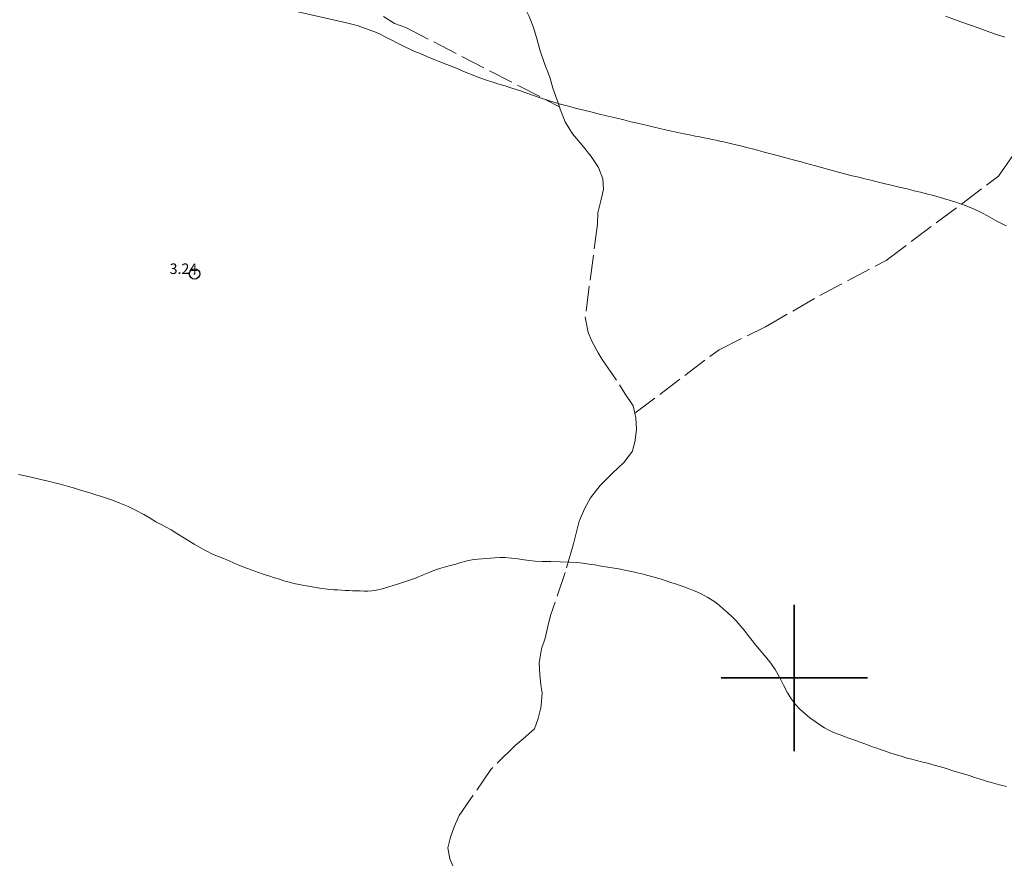
# Model space of a CAD drawing. Extents: x 465247 to 466497, y 1841284 to 1842094.
# Drawn here: x 466126 to 466220, y 1841482 to 1841563 of the extents above; entities that cross this region are included whole.
import ezdxf

# ---------------------------------------------------------------- set-up
doc = ezdxf.new("R2010")
doc.units = 0
doc.header["$MEASUREMENT"] = 0
doc.header["$PDMODE"] = 32
doc.header["$PDSIZE"] = -0.37
doc.linetypes.add('ACAD_ISO02W100', pattern=[15, 12, -3])
for name, color, linetype in [('1TODAS1K', 7, 'Continuous'), ('COTA FOTOGRAMETRICA', 10, 'Continuous'), ('CURVA INTERMEDIA', 17, 'Continuous'), ('SIMBOLO GRADICULA', 7, 'Continuous'), ('VEREDA', 7, 'Continuous')]:
    doc.layers.add(name, color=color, linetype=linetype)
doc.styles.add('WMF-Times New Roman0', font='TIMES.TTF')

msp = doc.modelspace()

# ---------------------------------------------------------------- linework, layer by layer
at = {"layer": 'COTA FOTOGRAMETRICA'}
msp.add_point((466142.609, 1841538.636, 3.237), dxfattribs=at)
at = {"layer": 'CURVA INTERMEDIA', "color": 17, "linetype": 'Continuous', "lineweight": 9, "elevation": 3}
for points in [[(466144.317, 1841565.583), (466157.148, 1841562.665), (466157.676, 1841562.53), (466158.162, 1841562.393), (466158.627, 1841562.246), (466159.07, 1841562.091), (466159.484, 1841561.938), (466159.876, 1841561.785), (466160.294, 1841561.606), (466160.797, 1841561.366), (466161.42, 1841561.047), (466162.093, 1841560.696), (466162.716, 1841560.377), (466163.226, 1841560.133), (466163.69, 1841559.932), (466164.206, 1841559.717), (466164.844, 1841559.452), (466165.538, 1841559.162), (466166.192, 1841558.893), (466166.742, 1841558.672), (466167.247, 1841558.472), (466167.797, 1841558.251), (466168.455, 1841557.981), (466169.179, 1841557.687), (466169.896, 1841557.408), (466170.552, 1841557.175), (466171.156, 1841556.979), (466171.734, 1841556.801), (466172.318, 1841556.622), (466172.956, 1841556.42), (466173.704, 1841556.171), (466174.594, 1841555.863), (466175.575, 1841555.525), (466176.569, 1841555.197), (466177.514, 1841554.913), (466178.385, 1841554.673), (466179.168, 1841554.47), (466179.864, 1841554.295), (466180.53, 1841554.131), (466181.239, 1841553.96), (466182.037, 1841553.767), (466182.874, 1841553.565), (466183.672, 1841553.372), (466184.373, 1841553.203), (466184.989, 1841553.054), (466185.548, 1841552.919), (466186.077, 1841552.791), (466186.596, 1841552.668), (466187.126, 1841552.546), (466187.681, 1841552.424), (466188.256, 1841552.301), (466188.841, 1841552.177), (466189.424, 1841552.054), (466189.984, 1841551.937), (466190.498, 1841551.831), (466190.952, 1841551.739), (466191.359, 1841551.659), (466191.744, 1841551.584), (466192.125, 1841551.51), (466192.506, 1841551.433), (466192.886, 1841551.353), (466193.264, 1841551.268), (466193.641, 1841551.18), (466194.018, 1841551.089), (466194.407, 1841550.995), (466194.865, 1841550.882), (466195.464, 1841550.731), (466196.244, 1841550.53), (466197.131, 1841550.3), (466198.023, 1841550.066), (466198.835, 1841549.852), (466199.544, 1841549.663), (466200.145, 1841549.499), (466200.642, 1841549.361), (466201.085, 1841549.236), (466201.537, 1841549.108), (466202.043, 1841548.968), (466202.594, 1841548.817), (466203.169, 1841548.66), (466203.748, 1841548.502), (466204.334, 1841548.345), (466204.932, 1841548.188), (466205.544, 1841548.034), (466206.158, 1841547.883), (466206.755, 1841547.738), (466207.327, 1841547.6), (466207.912, 1841547.459), (466208.553, 1841547.304), (466209.28, 1841547.128), (466210.046, 1841546.943), (466210.789, 1841546.763), (466211.462, 1841546.6), (466212.073, 1841546.45), (466212.647, 1841546.305), (466213.204, 1841546.159), (466213.75, 1841546.009), (466214.287, 1841545.854), (466214.818, 1841545.696), (466215.349, 1841545.529), (466215.888, 1841545.35), (466216.436, 1841545.156), (466216.983, 1841544.944), (466217.511, 1841544.713), (466218.007, 1841544.462), (466218.478, 1841544.202), (466218.93, 1841543.944), (466219.374, 1841543.697), (466219.821, 1841543.46), (466220.28, 1841543.228)], [(466220.136, 1841561.282), (466219.063, 1841561.652), (466217.581, 1841562.18), (466215.937, 1841562.77), (466214.455, 1841563.298)], [(466125.78, 1841519.444), (466126.256, 1841519.347), (466126.69, 1841519.258), (466127.101, 1841519.17), (466127.504, 1841519.079), (466127.91, 1841518.984), (466128.328, 1841518.883), (466128.766, 1841518.777), (466129.212, 1841518.667), (466129.654, 1841518.553), (466130.089, 1841518.436), (466130.557, 1841518.302), (466131.113, 1841518.137), (466131.784, 1841517.934), (466132.498, 1841517.716), (466133.158, 1841517.516), (466133.7, 1841517.352), (466134.199, 1841517.192), (466134.763, 1841516.992), (466135.467, 1841516.72), (466136.255, 1841516.387), (466137.038, 1841516.016), (466137.744, 1841515.633), (466138.367, 1841515.264), (466138.917, 1841514.937), (466139.411, 1841514.667), (466139.883, 1841514.419), (466140.377, 1841514.149), (466140.919, 1841513.823), (466141.49, 1841513.464), (466142.056, 1841513.108), (466142.588, 1841512.786), (466143.077, 1841512.502), (466143.519, 1841512.256), (466143.913, 1841512.046), (466144.276, 1841511.865), (466144.628, 1841511.707), (466144.991, 1841511.561), (466145.39, 1841511.408), (466145.852, 1841511.221), (466146.395, 1841510.984), (466147.01, 1841510.717), (466147.677, 1841510.444), (466148.376, 1841510.19), (466149.067, 1841509.959), (466149.705, 1841509.755), (466150.259, 1841509.579), (466150.735, 1841509.427), (466151.154, 1841509.296), (466151.534, 1841509.181), (466151.896, 1841509.08), (466152.259, 1841508.992), (466152.642, 1841508.917), (466153.061, 1841508.845), (466153.528, 1841508.767), (466154.049, 1841508.678), (466154.588, 1841508.589), (466155.1, 1841508.514), (466155.551, 1841508.465), (466155.95, 1841508.434), (466156.317, 1841508.41), (466156.669, 1841508.387), (466157.018, 1841508.364), (466157.371, 1841508.346), (466157.736, 1841508.335), (466158.105, 1841508.327), (466158.47, 1841508.316), (466158.825, 1841508.301), (466159.188, 1841508.296), (466159.577, 1841508.32), (466160.018, 1841508.392), (466160.549, 1841508.518), (466161.211, 1841508.705), (466162.023, 1841508.954), (466162.905, 1841509.244), (466163.755, 1841509.55), (466164.491, 1841509.847), (466165.12, 1841510.116), (466165.669, 1841510.338), (466166.165, 1841510.502), (466166.637, 1841510.63), (466167.111, 1841510.752), (466167.605, 1841510.888), (466168.1, 1841511.028), (466168.567, 1841511.152), (466168.986, 1841511.246), (466169.37, 1841511.312), (466169.741, 1841511.358), (466170.118, 1841511.389), (466170.507, 1841511.415), (466170.914, 1841511.446), (466171.344, 1841511.484), (466171.815, 1841511.512), (466172.344, 1841511.508), (466172.938, 1841511.457), (466173.555, 1841511.377), (466174.141, 1841511.291), (466174.667, 1841511.222), (466175.207, 1841511.172), (466175.863, 1841511.138), (466176.694, 1841511.117), (466177.607, 1841511.099), (466178.467, 1841511.071), (466179.176, 1841511.024), (466179.773, 1841510.96), (466180.335, 1841510.883), (466180.921, 1841510.795), (466181.532, 1841510.699), (466182.152, 1841510.597), (466182.765, 1841510.492), (466183.359, 1841510.384), (466183.924, 1841510.278), (466184.455, 1841510.173), (466184.978, 1841510.06), (466185.526, 1841509.927), (466186.118, 1841509.766), (466186.715, 1841509.593), (466187.263, 1841509.425), (466187.729, 1841509.276), (466188.16, 1841509.133), (466188.624, 1841508.978), (466189.173, 1841508.795), (466189.79, 1841508.578), (466190.442, 1841508.322), (466191.096, 1841508.025), (466191.724, 1841507.694), (466192.298, 1841507.338), (466192.798, 1841506.966), (466193.24, 1841506.585), (466193.648, 1841506.205), (466194.042, 1841505.828), (466194.431, 1841505.439), (466194.82, 1841505.015), (466195.211, 1841504.546), (466195.594, 1841504.055), (466195.96, 1841503.579), (466196.3, 1841503.144), (466196.633, 1841502.734), (466196.981, 1841502.326), (466197.359, 1841501.895), (466197.76, 1841501.399), (466198.17, 1841500.797), (466198.576, 1841500.068), (466198.971, 1841499.29), (466199.352, 1841498.562), (466199.721, 1841497.959), (466200.1, 1841497.458), (466200.519, 1841497.011), (466200.994, 1841496.583), (466201.5, 1841496.178), (466201.997, 1841495.811), (466202.455, 1841495.494), (466202.88, 1841495.226), (466203.288, 1841495), (466203.689, 1841494.811), (466204.085, 1841494.649), (466204.474, 1841494.505), (466204.853, 1841494.37), (466205.223, 1841494.24), (466205.584, 1841494.109), (466205.94, 1841493.976), (466206.292, 1841493.841), (466206.648, 1841493.707), (466207.011, 1841493.577), (466207.392, 1841493.444), (466207.801, 1841493.302), (466208.246, 1841493.147), (466208.727, 1841492.981), (466209.241, 1841492.809), (466209.78, 1841492.637), (466210.315, 1841492.474), (466210.812, 1841492.33), (466211.253, 1841492.21), (466211.685, 1841492.099), (466212.167, 1841491.975), (466212.743, 1841491.824), (466213.37, 1841491.654), (466213.988, 1841491.48), (466214.553, 1841491.314), (466215.084, 1841491.152), (466215.619, 1841490.986), (466216.18, 1841490.815), (466216.74, 1841490.643), (466217.256, 1841490.482), (466217.699, 1841490.339), (466218.091, 1841490.213), (466218.469, 1841490.098), (466218.862, 1841489.989), (466219.291, 1841489.876), (466219.771, 1841489.747), (466220.309, 1841489.594)]]:
    msp.add_lwpolyline(points, dxfattribs=at)
at = {"layer": 'SIMBOLO GRADICULA', "color": 5}
for points in [[(466200, 1841507), (466200, 1841500)], [(466207, 1841500), (466200, 1841500), (466200, 1841507)], [(466200, 1841500), (466193, 1841500)], [(466193, 1841500), (466200, 1841500), (466200, 1841493)], [(466200, 1841493), (466200, 1841500), (466207, 1841500)]]:
    msp.add_lwpolyline(points, dxfattribs=at)
at = {"layer": 'VEREDA', "linetype": 'ACAD_ISO02W100', "lineweight": 0, "ltscale": 0.2, "elevation": 1}
for points in [[(466169.851, 1841583.72), (466170.099, 1841582.772), (466170.234, 1841581.977), (466170.524, 1841580.927), (466171.074, 1841579.597), (466172.596, 1841568.778), (466172.886, 1841567.728), (466173.279, 1841566.653), (466173.673, 1841565.578), (466174.041, 1841564.4), (466174.641, 1841563.275), (466175.034, 1841562.201), (466175.402, 1841561.023), (466175.693, 1841559.973), (466176.139, 1841558.667), (466176.611, 1841557.465), (466176.901, 1841556.415), (466177.164, 1841555.698), (466177.534, 1841554.615)], [(466160.704, 1841563.269), (466161.736, 1841562.584), (466162.842, 1841562.208), (466177.534, 1841554.615)], [(466177.534, 1841554.615), (466177.61, 1841554.393), (466178.082, 1841553.19), (466178.784, 1841552.04), (466179.716, 1841550.944), (466180.546, 1841549.873), (466181.273, 1841548.826), (466181.666, 1841547.751), (466181.751, 1841546.751), (466181.477, 1841545.619), (466181.204, 1841544.488), (466181.161, 1841543.41), (466179.998, 1841534.546), (466180.039, 1841534.176), (466180.261, 1841533.038), (466180.632, 1841532.215), (466181.231, 1841531.09), (466181.621, 1841530.452), (466183.267, 1841528.044), (466183.777, 1841527.209), (466184.582, 1841526.035), (466184.749, 1841525.313)], [(466184.749, 1841525.313), (466192.801, 1841531.391), (466197.245, 1841533.58), (466202.427, 1841536.57), (466208.785, 1841539.928), (466219.541, 1841547.988), (466222.051, 1841551.624)], [(466184.749, 1841525.313), (466184.848, 1841524.882), (466184.907, 1841523.779), (466184.762, 1841522.725), (466184.513, 1841521.697), (466183.7, 1841520.587), (466182.579, 1841519.551), (466181.433, 1841518.413), (466180.493, 1841517.225), (466179.911, 1841516.168), (466179.406, 1841514.984), (466179.133, 1841513.852), (466178.884, 1841512.824), (466178.064, 1841510.073), (466176.679, 1841505.954), (466176.431, 1841504.925), (466176.157, 1841503.794), (466175.806, 1841502.79), (466175.585, 1841501.428), (466175.645, 1841500.325), (466175.73, 1841499.324), (466175.869, 1841498.565), (466175.778, 1841497.354), (466175.747, 1841497.143), (466175.498, 1841496.114), (466175.147, 1841495.111), (466174.051, 1841494.178), (466173.287, 1841493.529), (466170.976, 1841491.243), (466167.922, 1841486.841), (466167.443, 1841485.759), (466167.091, 1841484.756), (466166.843, 1841483.727), (466167.031, 1841482.702), (466167.335, 1841482.029)]]:
    msp.add_lwpolyline(points, dxfattribs=at)

# ---------------------------------------------------------------- texts
at = {"layer": '1TODAS1K', "style": 'WMF-Times New Roman0'}
msp.add_text('3.24', height=1, dxfattribs=at).set_placement((466140.224, 1841538.636))

doc.saveas('drawing.dxf')
